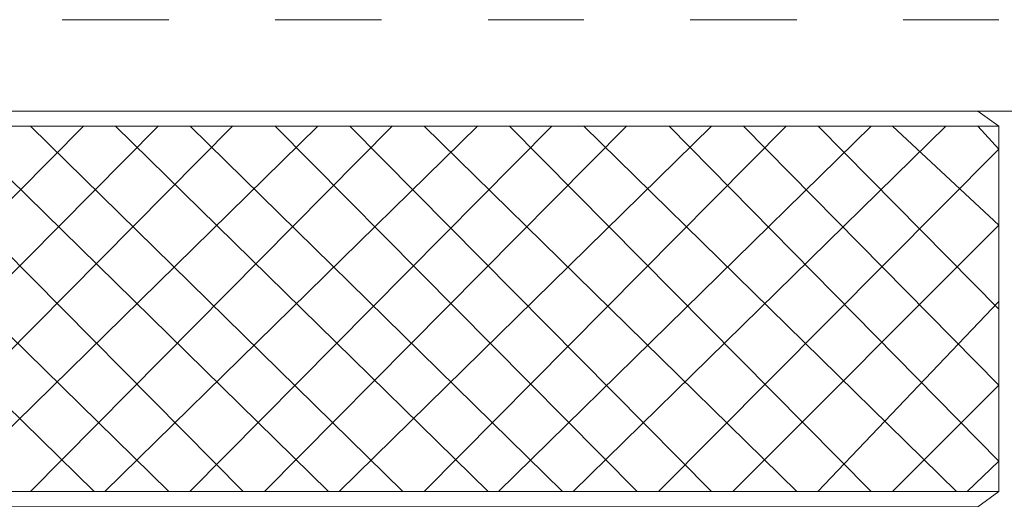
# Model space of a CAD drawing. Units: inches. Extents: x -10.5 to 19, y -6.5 to 26.7.
# Drawn here: x 4.1 to 5.2, y 25.6 to 26.1 of the extents above; entities that cross this region are included whole.
import ezdxf

# ---------------------------------------------------------------- set-up
doc = ezdxf.new("R2010")
doc.units = ezdxf.units.IN
doc.header["$MEASUREMENT"] = 0
doc.layers.add('Layer 1', color=7, linetype='Continuous')

msp = doc.modelspace()

# ---------------------------------------------------------------- linework, layer by layer
at = {"layer": 'Layer 1', "color": 7, "lineweight": 18, "true_color": 0xffffff}
for points in [[(4.292, 26.0941), (4.172, 26.0941)], [(4.5319, 26.0941), (4.4119, 26.0941)], [(4.7598, 26.0941), (4.6519, 26.0941)], [(4.9998, 26.0941), (4.8798, 26.0941)], [(5.2277, 26.0941), (5.1198, 26.0941)], [(7.2312, 25.9912), (1.2328, 25.9912)], [(3.2484, 25.9912), (5.2039, 25.9912), (5.2278, 25.974), (5.2278, 25.5623), (5.2039, 25.5451), (3.2484, 25.5451), (3.2244, 25.5623), (3.2244, 25.974), (3.2484, 25.9912)], [(3.2244, 25.974), (4.2321, 25.974)], [(3.7881, 25.5623), (4.196, 25.974)], [(4.2081, 25.5623), (3.7882, 25.974)], [(3.8721, 25.5623), (4.28, 25.974)], [(4.2921, 25.5623), (3.8722, 25.974)], [(3.9561, 25.5623), (4.364, 25.974)], [(4.3761, 25.5623), (3.9682, 25.974)], [(4.0401, 25.5623), (4.46, 25.974)], [(4.472, 25.5623), (4.0521, 25.974)], [(4.1361, 25.5623), (4.5439, 25.974)], [(4.556, 25.5623), (4.1361, 25.974)], [(4.22, 25.5623), (4.6399, 25.974)], [(4.652, 25.5623), (4.2321, 25.974)], [(5.2278, 25.974), (4.2321, 25.974)], [(4.316, 25.5623), (4.7239, 25.974)], [(4.736, 25.5623), (4.3161, 25.974)], [(4.4, 25.5623), (4.8079, 25.974)], [(4.82, 25.5623), (4.4121, 25.974)], [(4.484, 25.5623), (4.9039, 25.974)], [(4.9039, 25.5623), (4.496, 25.974)], [(4.58, 25.5623), (4.9878, 25.974)], [(4.9999, 25.5623), (4.58, 25.974)], [(4.6639, 25.5623), (5.0838, 25.974)], [(5.0839, 25.5623), (4.676, 25.974)], [(4.7479, 25.5623), (5.1678, 25.974)], [(5.1799, 25.5623), (4.76, 25.974)], [(5.2278, 25.5966), (4.8559, 25.974)], [(5.2278, 25.6824), (4.9399, 25.974)], [(5.2278, 25.7681), (5.0239, 25.974)], [(5.2278, 25.8625), (5.1079, 25.974)], [(5.2278, 25.9483), (5.2039, 25.974)], [(4.8439, 25.5623), (5.2278, 25.9483)], [(4.9279, 25.5623), (5.2278, 25.8625)], [(5.0238, 25.5623), (5.2278, 25.7767)], [(5.1078, 25.5623), (5.2278, 25.6824)], [(5.1918, 25.5623), (5.2278, 25.5966)], [(3.2244, 25.5623), (4.2321, 25.5623)], [(5.2278, 25.5623), (4.2321, 25.5623)]]:
    msp.add_lwpolyline(points, dxfattribs=at)

doc.saveas('drawing.dxf')
